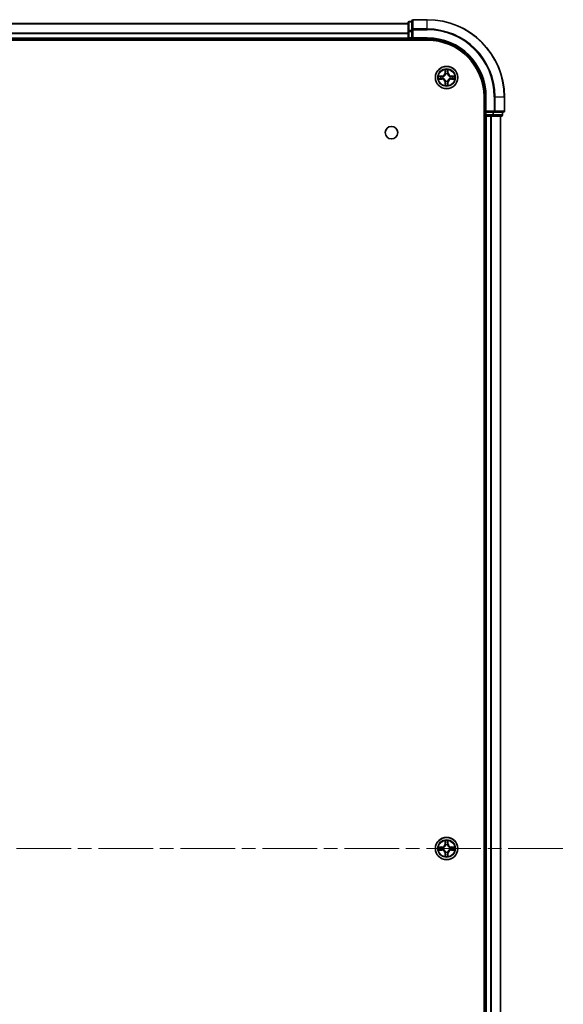
# Model space of a CAD drawing. Units: millimetres. Extents: x 0 to 10030, y 0 to 1826.
# Drawn here: x 2130 to 2271, y 271 to 526 of the extents above; entities that cross this region are included whole.
import ezdxf

# ---------------------------------------------------------------- set-up
doc = ezdxf.new("R2010")
doc.units = ezdxf.units.MM
doc.header["$LTSCALE"] = 2.5
doc.linetypes.add('CHAIN', pattern=[0.3543, 0.2362, -0.0295, 0.0591, -0.0295])
doc.layers.add('Centerline (ISO)', color=7, linetype='Continuous', lineweight=18, true_color=0x80ffff)
doc.layers.add('Visible (ISO)', color=7, linetype='Continuous', lineweight=35)
doc.layers.add('Visible Narrow (ISO)', color=7, linetype='Continuous', lineweight=25)

msp = doc.modelspace()

# ---------------------------------------------------------------- linework, layer by layer
at = {"layer": 'Centerline (ISO)', "linetype": 'CHAIN', "ltscale": 23.990969}
msp.add_line((1810.2428, 311.0694), (2270.7428, 311.0694), dxfattribs=at)
at = {"layer": 'Visible (ISO)'}
for p, q in [((1850.4928, 525.0694), (2230.4928, 525.0694)), ((2230.4928, 525.2694), (2230.4928, 523.028)), ((2231.4928, 525.5694), (2230.7928, 525.5694)), ((2231.4928, 525.7694), (2231.4928, 523.4288)), ((2235.4928, 526.0694), (2231.7928, 526.0694)), ((1850.4928, 521.0694), (2230.4928, 521.0694)), ((2230.4928, 523.028), (2230.4928, 521.3694)), ((2230.4928, 521.0694), (2230.4928, 521.3694)), ((2230.4928, 521.0694), (2230.4928, 520.7694)), ((2230.7928, 521.0694), (2231.4928, 521.0694)), ((2231.4928, 523.4288), (2231.4928, 523.028)), ((2231.4928, 521.3694), (2231.4928, 523.028)), ((2231.4928, 521.0694), (2231.7928, 521.3694)), ((2231.4928, 521.3694), (2231.4928, 521.0694)), ((2231.4928, 521.0694), (2235.4928, 521.0694)), ((1845.4928, 520.7694), (2235.4928, 520.7694)), ((2250.1928, 506.0694), (2250.1928, 116.0694)), ((2250.4928, 506.0694), (2250.4928, 502.0694)), ((2255.4928, 502.3694), (2255.4928, 506.0694)), ((2250.1928, 501.0694), (2250.4928, 501.0694)), ((2250.7928, 502.3694), (2250.4928, 502.0694)), ((2250.4928, 502.0694), (2250.4928, 501.3694)), ((2250.4928, 502.0694), (2250.7928, 502.0694)), ((2250.4928, 501.0694), (2250.4928, 121.0694)), ((2250.7928, 501.0694), (2250.4928, 501.0694)), ((2252.4514, 502.0694), (2250.7928, 502.0694)), ((2250.7928, 501.0694), (2251.8523, 501.0694)), ((2252.0759, 501.0694), (2251.8523, 501.0694)), ((2252.0759, 501.0694), (2252.4514, 501.0694)), ((2252.4514, 502.0694), (2252.8523, 502.0694)), ((2252.4514, 501.0694), (2254.6928, 501.0694)), ((2252.8523, 502.0694), (2255.1928, 502.0694)), ((2254.4928, 501.0694), (2254.4928, 121.0694)), ((2254.9928, 501.3694), (2254.9928, 502.0694))]:
    msp.add_line(p, q, dxfattribs=at)
for centre, radius in [((2240.4928, 511.0694), 2.9), ((2226.1928, 496.7694), 1.621), ((2240.4928, 311.0694), 2.9)]:
    msp.add_circle(centre, radius, dxfattribs=at)
for centre, radius, start, end in [((2230.7928, 525.2694), 0.3, 90, 180), ((2231.7928, 525.7694), 0.3, 90, 180), ((2235.4928, 506.0694), 20, 0, 90), ((2230.7928, 521.3694), 0.3, 180, 270), ((2235.4928, 506.0694), 15, 0, 90), ((2235.4928, 506.0694), 14.7, 0, 90), ((2240.4928, 511.0694), 1.2295, 169.186733, 169.187283), ((2240.4928, 511.0694), 1.2295, 190.812717, 190.813267), ((2240.4928, 511.0694), 1.2295, 167.061604, 167.063405), ((2240.4928, 511.0694), 1.2295, 102.936595, 102.938396), ((2240.4928, 511.0694), 1.2295, 100.812717, 100.813267), ((2240.4928, 511.0694), 1.2295, 79.186733, 79.187283), ((2240.4928, 511.0694), 1.2295, 77.061604, 77.063405), ((2240.4928, 511.0694), 1.2295, 12.936595, 12.938396), ((2240.4928, 511.0694), 1.2295, 10.812717, 10.813267), ((2240.4928, 511.0694), 1.2295, 349.186733, 349.187283), ((2240.4928, 511.0694), 1.2295, 192.936595, 192.938396), ((2240.4928, 511.0694), 1.2295, 257.061604, 257.063405), ((2240.4928, 511.0694), 1.2295, 259.186733, 259.187283), ((2240.4928, 511.0694), 1.2295, 280.812717, 280.813267), ((2240.4928, 511.0694), 1.2295, 282.936595, 282.938396), ((2240.4928, 511.0694), 1.2295, 347.061604, 347.063405), ((2250.7928, 501.3694), 0.3, 180, 270), ((2254.6928, 501.3694), 0.3, 270, 0), ((2255.1928, 502.3694), 0.3, 270, 0), ((2240.4928, 311.0694), 1.2295, 102.936595, 102.938396), ((2240.4928, 311.0694), 1.2295, 100.812717, 100.813267), ((2240.4928, 311.0694), 1.2295, 79.186733, 79.187283), ((2240.4928, 311.0694), 1.2295, 77.061604, 77.063405), ((2240.4928, 311.0694), 1.2295, 169.186733, 169.187283), ((2240.4928, 311.0694), 1.2295, 190.812717, 190.813267), ((2240.4928, 311.0694), 1.2295, 167.061604, 167.063405), ((2240.4928, 311.0694), 1.2295, 192.936595, 192.938396), ((2240.4928, 311.0694), 1.2295, 257.061604, 257.063405), ((2240.4928, 311.0694), 1.2295, 259.186733, 259.187283), ((2240.4928, 311.0694), 1.2295, 280.812717, 280.813267), ((2240.4928, 311.0694), 1.2295, 282.936595, 282.938396), ((2240.4928, 311.0694), 1.2295, 12.936595, 12.938396), ((2240.4928, 311.0694), 1.2295, 347.061604, 347.063405), ((2240.4928, 311.0694), 1.2295, 10.812717, 10.813267), ((2240.4928, 311.0694), 1.2295, 349.186733, 349.187283)]:
    msp.add_arc(centre, radius, start, end, dxfattribs=at)
for points, knots in [([(2238.4753, 511.4587), (2238.4746, 511.4589), (2238.4738, 511.459), (2238.4721, 511.4594), (2238.4711, 511.4596), (2238.4701, 511.4598)], [-0.000230599076, -0.000230599076, -0.000230599076, -0.000230599076, 0, 0, 0.000338329447, 0.000338329447, 0.000338329447, 0.000338329447]), ([(2238.4701, 511.4598), (2238.471, 511.4594), (2238.4719, 511.4589), (2238.4735, 511.4582), (2238.4742, 511.4579), (2238.4749, 511.4576)], [-0.000338329447, -0.000338329447, -0.000338329447, -0.000338329447, 0, 0, 0.000241517914, 0.000241517914, 0.000241517914, 0.000241517914]), ([(2240.1922, 512.8281), (2240.1902, 512.9094), (2240.1442, 513.0006), (2240.1032, 513.0902), (2240.1028, 513.0912), (2240.1023, 513.0921)], [0, 0, 0, 0, 0.0320559737, 0.0320559737, 0.0323943032, 0.0323943032, 0.0323943032, 0.0323943032]), ([(2240.1023, 513.0921), (2240.1026, 513.0911), (2240.1028, 513.09), (2240.1049, 513.0796), (2240.1069, 513.0702), (2240.1089, 513.0608)], [-0.03239430317, -0.03239430317, -0.03239430317, -0.03239430317, -0.03205597372, -0.03205597372, -0.02897275834, -0.02897275834, -0.02897275834, -0.02897275834]), ([(2240.8832, 513.0921), (2240.8828, 513.0912), (2240.8824, 513.0902), (2240.8816, 513.0886), (2240.8813, 513.0879), (2240.881, 513.0873)], [-0.000338329447, -0.000338329447, -0.000338329447, -0.000338329447, 0, 0, 0.000241517914, 0.000241517914, 0.000241517914, 0.000241517914]), ([(2240.8821, 513.0869), (2240.8823, 513.0876), (2240.8824, 513.0883), (2240.8828, 513.09), (2240.883, 513.0911), (2240.8832, 513.0921)], [-0.000230599076, -0.000230599076, -0.000230599076, -0.000230599076, 0, 0, 0.000338329447, 0.000338329447, 0.000338329447, 0.000338329447]), ([(2242.2515, 511.3699), (2242.3329, 511.3719), (2242.4241, 511.4179), (2242.5136, 511.4589), (2242.5146, 511.4594), (2242.5155, 511.4598)], [0, 0, 0, 0, 0.0320559737, 0.0320559737, 0.0323943032, 0.0323943032, 0.0323943032, 0.0323943032]), ([(2242.5155, 511.4598), (2242.5145, 511.4596), (2242.5134, 511.4594), (2242.503, 511.4572), (2242.4936, 511.4552), (2242.4842, 511.4532)], [-0.03239430317, -0.03239430317, -0.03239430317, -0.03239430317, -0.03205597372, -0.03205597372, -0.02897275834, -0.02897275834, -0.02897275834, -0.02897275834]), ([(2238.7341, 510.7688), (2238.6527, 510.7668), (2238.5615, 510.7208), (2238.4719, 510.6798), (2238.471, 510.6793), (2238.4701, 510.6789)], [0, 0, 0, 0, 0.0320559737, 0.0320559737, 0.0323943032, 0.0323943032, 0.0323943032, 0.0323943032]), ([(2238.4701, 510.6789), (2238.4711, 510.6791), (2238.4721, 510.6794), (2238.4825, 510.6815), (2238.4919, 510.6835), (2238.5014, 510.6855)], [-0.03239430317, -0.03239430317, -0.03239430317, -0.03239430317, -0.03205597372, -0.03205597372, -0.02897275834, -0.02897275834, -0.02897275834, -0.02897275834]), ([(2240.1034, 509.0518), (2240.1033, 509.0511), (2240.1031, 509.0504), (2240.1028, 509.0487), (2240.1026, 509.0477), (2240.1023, 509.0466)], [-0.000230599076, -0.000230599076, -0.000230599076, -0.000230599076, 0, 0, 0.000338329447, 0.000338329447, 0.000338329447, 0.000338329447]), ([(2240.1023, 509.0466), (2240.1028, 509.0476), (2240.1032, 509.0485), (2240.1039, 509.0501), (2240.1042, 509.0508), (2240.1046, 509.0514)], [-0.000338329447, -0.000338329447, -0.000338329447, -0.000338329447, 0, 0, 0.000241517914, 0.000241517914, 0.000241517914, 0.000241517914]), ([(2240.7933, 509.3107), (2240.7954, 509.2293), (2240.8413, 509.1381), (2240.8824, 509.0485), (2240.8828, 509.0476), (2240.8832, 509.0466)], [0, 0, 0, 0, 0.0320559737, 0.0320559737, 0.0323943032, 0.0323943032, 0.0323943032, 0.0323943032]), ([(2240.8832, 509.0466), (2240.883, 509.0477), (2240.8828, 509.0487), (2240.8806, 509.0591), (2240.8786, 509.0685), (2240.8767, 509.0779)], [-0.03239430317, -0.03239430317, -0.03239430317, -0.03239430317, -0.03205597372, -0.03205597372, -0.02897275834, -0.02897275834, -0.02897275834, -0.02897275834]), ([(2242.5103, 510.68), (2242.511, 510.6799), (2242.5117, 510.6797), (2242.5134, 510.6794), (2242.5145, 510.6791), (2242.5155, 510.6789)], [-0.000230599076, -0.000230599076, -0.000230599076, -0.000230599076, 0, 0, 0.000338329447, 0.000338329447, 0.000338329447, 0.000338329447]), ([(2242.5155, 510.6789), (2242.5146, 510.6793), (2242.5136, 510.6798), (2242.512, 510.6805), (2242.5114, 510.6808), (2242.5107, 510.6811)], [-0.000338329447, -0.000338329447, -0.000338329447, -0.000338329447, 0, 0, 0.000241517914, 0.000241517914, 0.000241517914, 0.000241517914]), ([(2240.1922, 312.8281), (2240.1902, 312.9094), (2240.1442, 313.0006), (2240.1032, 313.0902), (2240.1028, 313.0912), (2240.1023, 313.0921)], [0, 0, 0, 0, 0.0320559737, 0.0320559737, 0.0323943032, 0.0323943032, 0.0323943032, 0.0323943032]), ([(2240.1023, 313.0921), (2240.1026, 313.0911), (2240.1028, 313.09), (2240.1049, 313.0796), (2240.1069, 313.0702), (2240.1089, 313.0608)], [-0.03239430317, -0.03239430317, -0.03239430317, -0.03239430317, -0.03205597372, -0.03205597372, -0.02897275834, -0.02897275834, -0.02897275834, -0.02897275834]), ([(2240.8832, 313.0921), (2240.8828, 313.0912), (2240.8824, 313.0902), (2240.8816, 313.0886), (2240.8813, 313.0879), (2240.881, 313.0873)], [-0.000338329447, -0.000338329447, -0.000338329447, -0.000338329447, 0, 0, 0.000241517914, 0.000241517914, 0.000241517914, 0.000241517914]), ([(2240.8821, 313.0869), (2240.8823, 313.0876), (2240.8824, 313.0883), (2240.8828, 313.09), (2240.883, 313.0911), (2240.8832, 313.0921)], [-0.000230599076, -0.000230599076, -0.000230599076, -0.000230599076, 0, 0, 0.000338329447, 0.000338329447, 0.000338329447, 0.000338329447]), ([(2238.4753, 311.4587), (2238.4746, 311.4589), (2238.4738, 311.459), (2238.4721, 311.4594), (2238.4711, 311.4596), (2238.4701, 311.4598)], [-0.000230599076, -0.000230599076, -0.000230599076, -0.000230599076, 0, 0, 0.000338329447, 0.000338329447, 0.000338329447, 0.000338329447]), ([(2238.4701, 311.4598), (2238.471, 311.4594), (2238.4719, 311.4589), (2238.4735, 311.4582), (2238.4742, 311.4579), (2238.4749, 311.4576)], [-0.000338329447, -0.000338329447, -0.000338329447, -0.000338329447, 0, 0, 0.000241517914, 0.000241517914, 0.000241517914, 0.000241517914]), ([(2238.7341, 310.7688), (2238.6527, 310.7668), (2238.5615, 310.7208), (2238.4719, 310.6798), (2238.471, 310.6793), (2238.4701, 310.6789)], [0, 0, 0, 0, 0.0320559737, 0.0320559737, 0.0323943032, 0.0323943032, 0.0323943032, 0.0323943032]), ([(2238.4701, 310.6789), (2238.4711, 310.6791), (2238.4721, 310.6794), (2238.4825, 310.6815), (2238.4919, 310.6835), (2238.5014, 310.6855)], [-0.03239430317, -0.03239430317, -0.03239430317, -0.03239430317, -0.03205597372, -0.03205597372, -0.02897275834, -0.02897275834, -0.02897275834, -0.02897275834]), ([(2240.1034, 309.0518), (2240.1033, 309.0511), (2240.1031, 309.0504), (2240.1028, 309.0487), (2240.1026, 309.0477), (2240.1023, 309.0466)], [-0.000230599076, -0.000230599076, -0.000230599076, -0.000230599076, 0, 0, 0.000338329447, 0.000338329447, 0.000338329447, 0.000338329447]), ([(2240.1023, 309.0466), (2240.1028, 309.0476), (2240.1032, 309.0485), (2240.1039, 309.0501), (2240.1042, 309.0508), (2240.1046, 309.0514)], [-0.000338329447, -0.000338329447, -0.000338329447, -0.000338329447, 0, 0, 0.000241517914, 0.000241517914, 0.000241517914, 0.000241517914]), ([(2240.7933, 309.3107), (2240.7954, 309.2293), (2240.8413, 309.1381), (2240.8824, 309.0485), (2240.8828, 309.0476), (2240.8832, 309.0466)], [0, 0, 0, 0, 0.0320559737, 0.0320559737, 0.0323943032, 0.0323943032, 0.0323943032, 0.0323943032]), ([(2240.8832, 309.0466), (2240.883, 309.0477), (2240.8828, 309.0487), (2240.8806, 309.0591), (2240.8786, 309.0685), (2240.8767, 309.0779)], [-0.03239430317, -0.03239430317, -0.03239430317, -0.03239430317, -0.03205597372, -0.03205597372, -0.02897275834, -0.02897275834, -0.02897275834, -0.02897275834]), ([(2242.2515, 311.3699), (2242.3329, 311.3719), (2242.4241, 311.4179), (2242.5136, 311.4589), (2242.5146, 311.4594), (2242.5155, 311.4598)], [0, 0, 0, 0, 0.0320559737, 0.0320559737, 0.0323943032, 0.0323943032, 0.0323943032, 0.0323943032]), ([(2242.5155, 311.4598), (2242.5145, 311.4596), (2242.5134, 311.4594), (2242.503, 311.4572), (2242.4936, 311.4552), (2242.4842, 311.4532)], [-0.03239430317, -0.03239430317, -0.03239430317, -0.03239430317, -0.03205597372, -0.03205597372, -0.02897275834, -0.02897275834, -0.02897275834, -0.02897275834]), ([(2242.5103, 310.68), (2242.511, 310.6799), (2242.5117, 310.6797), (2242.5134, 310.6794), (2242.5145, 310.6791), (2242.5155, 310.6789)], [-0.000230599076, -0.000230599076, -0.000230599076, -0.000230599076, 0, 0, 0.000338329447, 0.000338329447, 0.000338329447, 0.000338329447]), ([(2242.5155, 310.6789), (2242.5146, 310.6793), (2242.5136, 310.6798), (2242.512, 310.6805), (2242.5114, 310.6808), (2242.5107, 310.6811)], [-0.000338329447, -0.000338329447, -0.000338329447, -0.000338329447, 0, 0, 0.000241517914, 0.000241517914, 0.000241517914, 0.000241517914])]:
    msp.add_open_spline(points, degree=3, knots=knots, dxfattribs=at)
for points in [[(2240.1089, 513.0608), (2240.1275, 512.9722), (2240.1462, 512.8824), (2240.1471, 512.8017)], [(2242.4842, 511.4532), (2242.3956, 511.4346), (2242.3058, 511.416), (2242.2252, 511.4151)], [(2238.5014, 510.6855), (2238.5899, 510.7041), (2238.6798, 510.7228), (2238.7604, 510.7237)], [(2240.8767, 509.0779), (2240.8581, 509.1665), (2240.8394, 509.2563), (2240.8385, 509.337)], [(2240.1089, 313.0608), (2240.1275, 312.9722), (2240.1462, 312.8824), (2240.1471, 312.8017)], [(2238.5014, 310.6855), (2238.5899, 310.7041), (2238.6798, 310.7228), (2238.7604, 310.7237)], [(2240.8767, 309.0779), (2240.8581, 309.1665), (2240.8394, 309.2563), (2240.8385, 309.337)], [(2242.4842, 311.4532), (2242.3956, 311.4346), (2242.3058, 311.416), (2242.2252, 311.4151)]]:
    msp.add_open_spline(points, degree=3, dxfattribs=at)
at = {"layer": 'Visible Narrow (ISO)'}
for p, q in [((1850.4928, 525.023), (2230.4928, 525.023)), ((2230.7928, 525.5694), (2230.7928, 525.4998)), ((2230.7928, 523.2585), (2230.7928, 525.4998)), ((2230.7928, 525.4998), (2231.4928, 525.4998)), ((2231.7928, 526.0694), (2231.7928, 525.9998)), ((2231.7928, 523.6593), (2231.7928, 525.9998)), ((2231.7928, 525.9998), (2235.4928, 525.9998)), ((2231.7928, 523.6593), (2231.7928, 523.4288)), ((2235.4928, 523.6593), (2231.7928, 523.6593)), ((2235.4928, 525.9998), (2235.4928, 526.0694)), ((2235.4928, 523.6593), (2235.4928, 525.9998)), ((2235.4928, 523.6593), (2235.4928, 523.4288)), ((1850.4928, 522.6293), (2230.4928, 522.6293)), ((1850.4928, 522.4757), (2230.4928, 522.4757)), ((1850.4928, 521.3694), (2230.4928, 521.3694)), ((2230.4928, 523.028), (2230.7928, 523.028)), ((2230.4928, 521.3694), (2230.7928, 521.3694)), ((2230.7928, 523.2585), (2230.7928, 523.028)), ((2231.4928, 523.2585), (2230.7928, 523.2585)), ((2230.7928, 521.3694), (2230.7928, 523.028)), ((2230.7928, 523.028), (2231.4928, 523.028)), ((2230.7928, 521.3694), (2230.7928, 521.0694)), ((2231.4928, 521.3694), (2230.7928, 521.3694)), ((2230.7928, 520.7694), (2230.7928, 521.0694)), ((2231.4928, 523.4288), (2231.7928, 523.4288)), ((2231.7928, 521.3694), (2231.7928, 523.4288)), ((2231.7928, 523.4288), (2235.4928, 523.4288)), ((2235.4928, 521.3694), (2231.7928, 521.3694)), ((2235.4928, 521.3694), (2235.4928, 521.0694)), ((2239.2496, 511.4734), (2238.4701, 511.4598)), ((2238.7604, 511.4151), (2239.2505, 511.4236)), ((2239.2517, 511.351), (2238.9498, 511.3996)), ((2239.2505, 511.4236), (2239.2496, 511.4734)), ((2239.2505, 511.4236), (2239.2517, 511.351)), ((2239.5559, 511.3159), (2239.5765, 511.3105)), ((2239.5765, 510.8283), (2239.5559, 510.8228)), ((2240.1023, 513.0921), (2240.0887, 512.3126)), ((2240.1385, 512.3117), (2240.0887, 512.3126)), ((2240.1385, 512.3117), (2240.1471, 512.8017)), ((2240.1385, 512.3117), (2240.2112, 512.3104)), ((2240.1625, 512.6123), (2240.2112, 512.3104)), ((2240.2517, 511.9857), (2240.2463, 512.0063)), ((2240.7393, 512.0063), (2240.7339, 511.9857)), ((2240.7744, 512.3104), (2240.823, 512.6123)), ((2240.847, 512.3117), (2240.7744, 512.3104)), ((2240.8385, 512.8017), (2240.847, 512.3117)), ((2240.847, 512.3117), (2240.8968, 512.3126)), ((2240.8968, 512.3126), (2240.8832, 513.0921)), ((2241.4091, 511.3105), (2241.4297, 511.3159)), ((2241.4297, 510.8228), (2241.4091, 510.8283)), ((2241.7351, 511.4236), (2241.7338, 511.351)), ((2242.0357, 511.3996), (2241.7338, 511.351)), ((2241.7351, 511.4236), (2241.736, 511.4734)), ((2241.7351, 511.4236), (2242.2252, 511.4151)), ((2242.5155, 511.4598), (2241.736, 511.4734)), ((2238.4701, 510.6789), (2239.2496, 510.6653)), ((2239.2505, 510.7151), (2238.7604, 510.7237)), ((2238.9498, 510.7391), (2239.2517, 510.7877)), ((2239.2505, 510.7151), (2239.2496, 510.6653)), ((2239.2505, 510.7151), (2239.2517, 510.7877)), ((2240.1385, 509.827), (2240.0887, 509.8262)), ((2240.0887, 509.8262), (2240.1023, 509.0466)), ((2240.1385, 509.827), (2240.2112, 509.8283)), ((2240.1471, 509.337), (2240.1385, 509.827)), ((2240.2112, 509.8283), (2240.1625, 509.5264)), ((2240.2463, 510.1325), (2240.2517, 510.1531)), ((2240.7339, 510.1531), (2240.7393, 510.1325)), ((2240.823, 509.5264), (2240.7744, 509.8283)), ((2240.847, 509.827), (2240.7744, 509.8283)), ((2240.847, 509.827), (2240.8385, 509.337)), ((2240.847, 509.827), (2240.8968, 509.8262)), ((2240.8832, 509.0466), (2240.8968, 509.8262)), ((2241.7338, 510.7877), (2242.0357, 510.7391)), ((2241.7351, 510.7151), (2241.7338, 510.7877)), ((2242.2252, 510.7237), (2241.7351, 510.7151)), ((2241.7351, 510.7151), (2241.736, 510.6653)), ((2241.736, 510.6653), (2242.5155, 510.6789)), ((2250.7928, 506.0694), (2250.4928, 506.0694)), ((2250.7928, 502.3694), (2250.7928, 506.0694)), ((2252.8523, 506.0694), (2252.8523, 502.3694)), ((2253.0827, 506.0694), (2252.8523, 506.0694)), ((2253.0827, 502.3694), (2253.0827, 506.0694)), ((2253.0827, 506.0694), (2255.4232, 506.0694)), ((2255.4232, 506.0694), (2255.4232, 502.3694)), ((2255.4232, 506.0694), (2255.4928, 506.0694)), ((2250.4928, 501.3694), (2250.1928, 501.3694)), ((2250.4928, 501.3694), (2250.7928, 501.3694)), ((2252.8523, 502.3694), (2250.7928, 502.3694)), ((2250.7928, 501.3694), (2250.7928, 502.0694)), ((2250.7928, 501.3694), (2250.7928, 501.0694)), ((2252.4514, 501.3694), (2250.7928, 501.3694)), ((2250.7928, 501.0694), (2250.7928, 121.0694)), ((2251.8523, 501.0694), (2251.8523, 121.0694)), ((2252.0827, 501.0694), (2252.0827, 121.0694)), ((2252.4514, 502.0694), (2252.4514, 501.3694)), ((2252.4514, 501.3694), (2252.4514, 501.0694)), ((2252.4514, 501.3694), (2252.6819, 501.3694)), ((2252.6819, 501.3694), (2252.6819, 502.0694)), ((2254.9232, 501.3694), (2252.6819, 501.3694)), ((2252.8523, 502.3694), (2252.8523, 502.0694)), ((2252.8523, 502.3694), (2253.0827, 502.3694)), ((2255.4232, 502.3694), (2253.0827, 502.3694)), ((2254.4232, 501.0694), (2254.4232, 121.0694)), ((2254.9232, 502.0694), (2254.9232, 501.3694)), ((2254.9232, 501.3694), (2254.9928, 501.3694)), ((2255.4232, 502.3694), (2255.4928, 502.3694)), ((2240.1023, 313.0921), (2240.0887, 312.3126)), ((2240.1385, 312.3117), (2240.0887, 312.3126)), ((2240.1385, 312.3117), (2240.1471, 312.8017)), ((2240.1385, 312.3117), (2240.2112, 312.3104)), ((2240.1625, 312.6123), (2240.2112, 312.3104)), ((2240.2517, 311.9857), (2240.2463, 312.0063)), ((2240.7393, 312.0063), (2240.7339, 311.9857)), ((2240.7744, 312.3104), (2240.823, 312.6123)), ((2240.847, 312.3117), (2240.7744, 312.3104)), ((2240.8385, 312.8017), (2240.847, 312.3117)), ((2240.847, 312.3117), (2240.8968, 312.3126)), ((2240.8968, 312.3126), (2240.8832, 313.0921)), ((2239.2496, 311.4734), (2238.4701, 311.4598)), ((2238.4701, 310.6789), (2239.2496, 310.6653)), ((2238.7604, 311.4151), (2239.2505, 311.4236)), ((2239.2505, 310.7151), (2238.7604, 310.7237)), ((2239.2517, 311.351), (2238.9498, 311.3996)), ((2238.9498, 310.7391), (2239.2517, 310.7877)), ((2239.2505, 311.4236), (2239.2496, 311.4734)), ((2239.2505, 310.7151), (2239.2496, 310.6653)), ((2239.2505, 311.4236), (2239.2517, 311.351)), ((2239.2505, 310.7151), (2239.2517, 310.7877)), ((2239.5559, 311.3159), (2239.5765, 311.3105)), ((2239.5765, 310.8283), (2239.5559, 310.8228)), ((2240.1385, 309.827), (2240.0887, 309.8262)), ((2240.0887, 309.8262), (2240.1023, 309.0466)), ((2240.1385, 309.827), (2240.2112, 309.8283)), ((2240.1471, 309.337), (2240.1385, 309.827)), ((2240.2112, 309.8283), (2240.1625, 309.5264)), ((2240.2463, 310.1325), (2240.2517, 310.1531)), ((2240.7339, 310.1531), (2240.7393, 310.1325)), ((2240.823, 309.5264), (2240.7744, 309.8283)), ((2240.847, 309.827), (2240.7744, 309.8283)), ((2240.847, 309.827), (2240.8385, 309.337)), ((2240.847, 309.827), (2240.8968, 309.8262)), ((2240.8832, 309.0466), (2240.8968, 309.8262)), ((2241.4091, 311.3105), (2241.4297, 311.3159)), ((2241.4297, 310.8228), (2241.4091, 310.8283)), ((2241.7351, 311.4236), (2241.7338, 311.351)), ((2242.0357, 311.3996), (2241.7338, 311.351)), ((2241.7338, 310.7877), (2242.0357, 310.7391)), ((2241.7351, 310.7151), (2241.7338, 310.7877)), ((2241.7351, 311.4236), (2241.736, 311.4734)), ((2241.7351, 311.4236), (2242.2252, 311.4151)), ((2242.2252, 310.7237), (2241.7351, 310.7151)), ((2241.7351, 310.7151), (2241.736, 310.6653)), ((2242.5155, 311.4598), (2241.736, 311.4734)), ((2241.736, 310.6653), (2242.5155, 310.6789))]:
    msp.add_line(p, q, dxfattribs=at)
for centre, radius in [((2240.4928, 511.0694), 2.8677), ((2240.4928, 511.0694), 2.3092), ((2240.4928, 511.0694), 2.1415), ((2240.4928, 311.0694), 2.8677), ((2240.4928, 311.0694), 2.3092), ((2240.4928, 311.0694), 2.1415)]:
    msp.add_circle(centre, radius, dxfattribs=at)
for centre, radius, start, end in [((2235.4928, 506.0694), 19.9305, 0, 90), ((2235.4928, 506.0694), 17.59, 0, 90), ((2235.4928, 506.0694), 17.3595, 0, 90), ((2235.4928, 506.0694), 15.3, 0, 90), ((2240.4928, 511.0694), 2.0601, 169.074582, 190.925418), ((2240.4928, 511.0694), 1.6122, 169.692479, 190.307521), ((2239.2347, 512.3275), 0.8542, 271, 359), ((2239.2347, 512.3275), 0.904, 271, 359), ((2240.4928, 511.0694), 0.9688, 165.258044, 194.741956), ((2240.4928, 511.0694), 0.9475, 165.258044, 194.741956), ((2240.4928, 511.0694), 2.0601, 79.074582, 100.925418), ((2240.4928, 511.0694), 1.6122, 79.692479, 100.307521), ((2240.4928, 511.0694), 0.9688, 75.258044, 104.741956), ((2240.4928, 511.0694), 0.9475, 75.258044, 104.741956), ((2241.7509, 512.3275), 0.904, 181, 269), ((2241.7509, 512.3275), 0.8542, 181, 269), ((2240.4928, 511.0694), 0.9475, 345.258044, 14.741956), ((2240.4928, 511.0694), 0.9688, 345.258044, 14.741956), ((2240.4928, 511.0694), 1.6122, 349.692479, 10.307521), ((2240.4928, 511.0694), 2.0601, 349.074582, 10.925418), ((2239.2347, 509.8113), 0.8542, 1, 89), ((2239.2347, 509.8113), 0.904, 1, 89), ((2240.4928, 511.0694), 2.0601, 259.074582, 280.925418), ((2240.4928, 511.0694), 1.6122, 259.692479, 280.307521), ((2240.4928, 511.0694), 0.9688, 255.258044, 284.741956), ((2240.4928, 511.0694), 0.9475, 255.258044, 284.741956), ((2241.7509, 509.8113), 0.904, 91, 179), ((2241.7509, 509.8113), 0.8542, 91, 179), ((2239.2347, 312.3275), 0.8542, 271, 359), ((2239.2347, 312.3275), 0.904, 271, 359), ((2240.4928, 311.0694), 2.0601, 79.074582, 100.925418), ((2240.4928, 311.0694), 1.6122, 79.692479, 100.307521), ((2240.4928, 311.0694), 0.9688, 75.258044, 104.741956), ((2240.4928, 311.0694), 0.9475, 75.258044, 104.741956), ((2241.7509, 312.3275), 0.904, 181, 269), ((2241.7509, 312.3275), 0.8542, 181, 269), ((2240.4928, 311.0694), 2.0601, 169.074582, 190.925418), ((2240.4928, 311.0694), 1.6122, 169.692479, 190.307521), ((2239.2347, 309.8113), 0.8542, 1, 89), ((2239.2347, 309.8113), 0.904, 1, 89), ((2240.4928, 311.0694), 0.9688, 165.258044, 194.741956), ((2240.4928, 311.0694), 0.9475, 165.258044, 194.741956), ((2240.4928, 311.0694), 2.0601, 259.074582, 280.925418), ((2240.4928, 311.0694), 1.6122, 259.692479, 280.307521), ((2240.4928, 311.0694), 0.9688, 255.258044, 284.741956), ((2240.4928, 311.0694), 0.9475, 255.258044, 284.741956), ((2241.7509, 309.8113), 0.904, 91, 179), ((2241.7509, 309.8113), 0.8542, 91, 179), ((2240.4928, 311.0694), 0.9475, 345.258044, 14.741956), ((2240.4928, 311.0694), 0.9688, 345.258044, 14.741956), ((2240.4928, 311.0694), 1.6122, 349.692479, 10.307521), ((2240.4928, 311.0694), 2.0601, 349.074582, 10.925418)]:
    msp.add_arc(centre, radius, start, end, dxfattribs=at)
for centre, major_axis, ratio, start_param, end_param in [((2230.7928, 525.2694), (-0.3, 0), 0.76822128, 4.71238898, 6.28318531), ((2231.7928, 525.7694), (-0.3, 0), 0.76822128, 4.71238898, 6.28318531), ((2231.7928, 523.4288), (-0.3, 0), 0.76822128, 4.71238898, 6.28318531), ((2230.7928, 523.028), (-0.3, 0), 0.76822128, 4.71238898, 6.28318531), ((2238.7613, 511.3653), (0.002, 0.05), 0.54850665, 0.10442473, 1.4996069), ((2238.5599, 511.3802), (0.4402, 0.0019), 0.08673359, 0.48228184, 1.09753772), ((2238.9507, 511.3498), (0.008, 0.0494), 0.89574018, 0.19731949, 1.55274262), ((2239.2526, 511.3012), (0.008, 0.0494), 0.89572054, 0.1973017, 1.54834765), ((2239.2526, 510.8375), (0.008, -0.0494), 0.89572054, 4.73483766, 6.08588361), ((2239.5992, 511.3045), (-0.0091, 0.0492), 0.87684641, 0.18229136, 1.17990219), ((2239.5992, 510.8342), (-0.0091, -0.0492), 0.87684642, 5.10328313, 6.10089396), ((2239.5992, 511.3045), (-0.0149, 0.0477), 0.41070123, 0.09573579, 1.31868747), ((2239.5992, 510.8342), (-0.0149, -0.0477), 0.41070123, 4.96449783, 6.18744952), ((2240.1969, 512.8009), (-0.05, -0.002), 0.54850665, 4.7835784, 6.17876057), ((2240.182, 513.0022), (0.0019, 0.4402), 0.08673359, 2.04405494, 2.65931081), ((2240.2123, 512.6115), (-0.0494, -0.008), 0.89574018, 4.73044269, 6.08586581), ((2240.2577, 511.963), (-0.0492, 0.0091), 0.87684642, 5.10328313, 6.10089396), ((2240.2577, 511.963), (-0.0477, 0.0149), 0.41070123, 4.96449783, 6.18744952), ((2240.261, 512.3096), (-0.0494, -0.008), 0.89572054, 4.73483766, 6.08588361), ((2240.7246, 512.3096), (0.0494, -0.008), 0.89572054, 0.1973017, 1.54834765), ((2240.7279, 511.963), (0.0477, 0.0149), 0.41070123, 0.09573579, 1.31868747), ((2240.7279, 511.963), (0.0492, 0.0091), 0.87684641, 0.18229136, 1.17990219), ((2240.7732, 512.6115), (0.0494, -0.008), 0.89574018, 0.19731949, 1.55274262), ((2240.7887, 512.8009), (0.05, -0.002), 0.54850665, 0.10442473, 1.4996069), ((2240.8036, 513.0022), (0.0019, -0.4402), 0.08673359, 0.48228184, 1.09753772), ((2241.3864, 511.3045), (0.0091, 0.0492), 0.87684642, 5.10328313, 6.10089396), ((2241.3864, 511.3045), (0.0149, 0.0477), 0.41070123, 4.96449783, 6.18744952), ((2241.3864, 510.8342), (0.0149, -0.0477), 0.41070123, 0.09573579, 1.31868747), ((2241.3864, 510.8342), (0.0091, -0.0492), 0.87684641, 0.18229136, 1.17990219), ((2241.733, 511.3012), (-0.008, 0.0494), 0.89572054, 4.73483766, 6.08588361), ((2241.733, 510.8375), (-0.008, -0.0494), 0.89572054, 0.1973017, 1.54834765), ((2242.4257, 511.3802), (0.4402, -0.0019), 0.08673359, 2.04405494, 2.65931081), ((2242.0349, 511.3498), (-0.008, 0.0494), 0.89574018, 4.73044269, 6.08586581), ((2242.2243, 511.3653), (-0.002, 0.05), 0.54850665, 4.7835784, 6.17876057), ((2238.7613, 510.7735), (0.002, -0.05), 0.54850665, 4.7835784, 6.17876057), ((2238.5599, 510.7585), (0.4402, -0.0019), 0.08673359, 5.18564759, 5.80090347), ((2238.9507, 510.7889), (0.008, -0.0494), 0.89574018, 4.73044269, 6.08586581), ((2240.182, 509.1365), (0.0019, -0.4402), 0.08673359, 3.62387449, 4.23913037), ((2240.1969, 509.3378), (-0.05, 0.002), 0.54850665, 0.10442473, 1.4996069), ((2240.2123, 509.5273), (-0.0494, 0.008), 0.89574018, 0.19731949, 1.55274262), ((2240.2577, 510.1758), (-0.0492, -0.0091), 0.87684641, 0.18229136, 1.17990219), ((2240.2577, 510.1758), (-0.0477, -0.0149), 0.41070123, 0.09573579, 1.31868747), ((2240.261, 509.8292), (-0.0494, 0.008), 0.89572054, 0.1973017, 1.54834765), ((2240.7246, 509.8292), (0.0494, 0.008), 0.89572054, 4.73483766, 6.08588361), ((2240.7279, 510.1758), (0.0477, -0.0149), 0.41070123, 4.96449783, 6.18744952), ((2240.7279, 510.1758), (0.0492, -0.0091), 0.87684642, 5.10328313, 6.10089396), ((2240.7732, 509.5273), (0.0494, 0.008), 0.89574018, 4.73044269, 6.08586581), ((2240.7887, 509.3378), (0.05, 0.002), 0.54850665, 4.7835784, 6.17876057), ((2240.8036, 509.1365), (0.0019, 0.4402), 0.08673359, 5.18564759, 5.80090347), ((2242.0349, 510.7889), (-0.008, -0.0494), 0.89574018, 0.19731949, 1.55274262), ((2242.4257, 510.7585), (0.4402, 0.0019), 0.08673359, 3.62387449, 4.23913037), ((2242.2243, 510.7735), (-0.002, -0.05), 0.54850665, 0.10442473, 1.4996069), ((2252.4514, 501.3694), (0, -0.3), 0.76822128, 0, 1.57079633), ((2252.8523, 502.3694), (0, -0.3), 0.76822128, 0, 1.57079633), ((2254.6928, 501.3694), (0, -0.3), 0.76822128, 0, 1.57079633), ((2255.1928, 502.3694), (0, -0.3), 0.76822128, 0, 1.57079633), ((2240.1969, 312.8009), (-0.05, -0.002), 0.54850665, 4.7835784, 6.17876057), ((2240.182, 313.0022), (0.0019, 0.4402), 0.08673359, 2.04405494, 2.65931081), ((2240.2123, 312.6115), (-0.0494, -0.008), 0.89574018, 4.73044269, 6.08586581), ((2240.2577, 311.963), (-0.0492, 0.0091), 0.87684642, 5.10328313, 6.10089396), ((2240.2577, 311.963), (-0.0477, 0.0149), 0.41070123, 4.96449783, 6.18744952), ((2240.261, 312.3096), (-0.0494, -0.008), 0.89572054, 4.73483766, 6.08588361), ((2240.7246, 312.3096), (0.0494, -0.008), 0.89572054, 0.1973017, 1.54834765), ((2240.7279, 311.963), (0.0477, 0.0149), 0.41070123, 0.09573579, 1.31868747), ((2240.7279, 311.963), (0.0492, 0.0091), 0.87684641, 0.18229136, 1.17990219), ((2240.7732, 312.6115), (0.0494, -0.008), 0.89574018, 0.19731949, 1.55274262), ((2240.7887, 312.8009), (0.05, -0.002), 0.54850665, 0.10442473, 1.4996069), ((2240.8036, 313.0022), (0.0019, -0.4402), 0.08673359, 0.48228184, 1.09753772), ((2238.7613, 311.3653), (0.002, 0.05), 0.54850665, 0.10442473, 1.4996069), ((2238.7613, 310.7735), (0.002, -0.05), 0.54850665, 4.7835784, 6.17876057), ((2238.5599, 311.3802), (0.4402, 0.0019), 0.08673359, 0.48228184, 1.09753772), ((2238.5599, 310.7585), (0.4402, -0.0019), 0.08673359, 5.18564759, 5.80090347), ((2238.9507, 311.3498), (0.008, 0.0494), 0.89574018, 0.19731949, 1.55274262), ((2238.9507, 310.7889), (0.008, -0.0494), 0.89574018, 4.73044269, 6.08586581), ((2239.2526, 311.3012), (0.008, 0.0494), 0.89572054, 0.1973017, 1.54834765), ((2239.2526, 310.8375), (0.008, -0.0494), 0.89572054, 4.73483766, 6.08588361), ((2239.5992, 311.3045), (-0.0091, 0.0492), 0.87684641, 0.18229136, 1.17990219), ((2239.5992, 310.8342), (-0.0091, -0.0492), 0.87684642, 5.10328313, 6.10089396), ((2239.5992, 311.3045), (-0.0149, 0.0477), 0.41070123, 0.09573579, 1.31868747), ((2239.5992, 310.8342), (-0.0149, -0.0477), 0.41070123, 4.96449783, 6.18744952), ((2240.182, 309.1365), (0.0019, -0.4402), 0.08673359, 3.62387449, 4.23913037), ((2240.1969, 309.3378), (-0.05, 0.002), 0.54850665, 0.10442473, 1.4996069), ((2240.2123, 309.5273), (-0.0494, 0.008), 0.89574018, 0.19731949, 1.55274262), ((2240.2577, 310.1758), (-0.0492, -0.0091), 0.87684641, 0.18229136, 1.17990219), ((2240.2577, 310.1758), (-0.0477, -0.0149), 0.41070123, 0.09573579, 1.31868747), ((2240.261, 309.8292), (-0.0494, 0.008), 0.89572054, 0.1973017, 1.54834765), ((2240.7246, 309.8292), (0.0494, 0.008), 0.89572054, 4.73483766, 6.08588361), ((2240.7279, 310.1758), (0.0477, -0.0149), 0.41070123, 4.96449783, 6.18744952), ((2240.7279, 310.1758), (0.0492, -0.0091), 0.87684642, 5.10328313, 6.10089396), ((2240.7732, 309.5273), (0.0494, 0.008), 0.89574018, 4.73044269, 6.08586581), ((2240.7887, 309.3378), (0.05, 0.002), 0.54850665, 4.7835784, 6.17876057), ((2240.8036, 309.1365), (0.0019, 0.4402), 0.08673359, 5.18564759, 5.80090347), ((2241.3864, 311.3045), (0.0091, 0.0492), 0.87684642, 5.10328313, 6.10089396), ((2241.3864, 311.3045), (0.0149, 0.0477), 0.41070123, 4.96449783, 6.18744952), ((2241.3864, 310.8342), (0.0149, -0.0477), 0.41070123, 0.09573579, 1.31868747), ((2241.3864, 310.8342), (0.0091, -0.0492), 0.87684641, 0.18229136, 1.17990219), ((2241.733, 311.3012), (-0.008, 0.0494), 0.89572054, 4.73483766, 6.08588361), ((2241.733, 310.8375), (-0.008, -0.0494), 0.89572054, 0.1973017, 1.54834765), ((2242.4257, 311.3802), (0.4402, -0.0019), 0.08673359, 2.04405494, 2.65931081), ((2242.0349, 311.3498), (-0.008, 0.0494), 0.89574018, 4.73044269, 6.08586581), ((2242.0349, 310.7889), (-0.008, -0.0494), 0.89574018, 0.19731949, 1.55274262), ((2242.4257, 310.7585), (0.4402, 0.0019), 0.08673359, 3.62387449, 4.23913037), ((2242.2243, 311.3653), (-0.002, 0.05), 0.54850665, 4.7835784, 6.17876057), ((2242.2243, 310.7735), (-0.002, -0.05), 0.54850665, 0.10442473, 1.4996069)]:
    msp.add_ellipse(centre, major_axis=major_axis, ratio=ratio, start_param=start_param, end_param=end_param, dxfattribs=at)
for points in [[(2238.4749, 511.4576), (2238.5629, 511.4172), (2238.6533, 511.3719), (2238.7341, 511.3699)], [(2238.7604, 511.4151), (2238.6718, 511.4161), (2238.5722, 511.4385), (2238.4753, 511.4587)], [(2238.7341, 511.3699), (2238.8076, 511.3681), (2238.8681, 511.3639), (2238.9066, 511.3578)], [(2238.9066, 511.3578), (2239.0073, 511.3417), (2239.1079, 511.3255), (2239.2086, 511.3094)], [(2239.2086, 510.8293), (2239.1079, 510.8132), (2239.0073, 510.797), (2238.9066, 510.7809)], [(2239.2086, 511.3094), (2239.3205, 511.2915), (2239.4347, 511.2913), (2239.5559, 511.3159)], [(2239.5559, 510.8228), (2239.4347, 510.8475), (2239.3205, 510.8472), (2239.2086, 510.8293)], [(2239.5825, 511.3514), (2239.4672, 511.3311), (2239.3582, 511.3329), (2239.2517, 511.351)], [(2240.2043, 512.6555), (2240.1982, 512.6941), (2240.1941, 512.7545), (2240.1922, 512.8281)], [(2240.2527, 512.3536), (2240.2366, 512.4542), (2240.2205, 512.5549), (2240.2043, 512.6555)], [(2240.2112, 512.3104), (2240.2293, 512.204), (2240.2311, 512.0949), (2240.2107, 511.9797)], [(2240.2463, 512.0063), (2240.2709, 512.1274), (2240.2707, 512.2417), (2240.2527, 512.3536)], [(2240.7328, 512.3536), (2240.7149, 512.2417), (2240.7147, 512.1274), (2240.7393, 512.0063)], [(2240.7813, 512.6555), (2240.7651, 512.5549), (2240.749, 512.4542), (2240.7328, 512.3536)], [(2240.7748, 511.9797), (2240.7545, 512.0949), (2240.7563, 512.204), (2240.7744, 512.3104)], [(2240.7933, 512.8281), (2240.7915, 512.7545), (2240.7874, 512.6941), (2240.7813, 512.6555)], [(2240.881, 513.0873), (2240.8407, 512.9993), (2240.7953, 512.9088), (2240.7933, 512.8281)], [(2240.8385, 512.8017), (2240.8395, 512.8903), (2240.8619, 512.99), (2240.8821, 513.0869)], [(2241.7338, 511.351), (2241.6274, 511.3329), (2241.5184, 511.3311), (2241.4031, 511.3514)], [(2241.4297, 511.3159), (2241.5508, 511.2913), (2241.6651, 511.2915), (2241.777, 511.3094)], [(2241.777, 510.8293), (2241.6651, 510.8472), (2241.5508, 510.8475), (2241.4297, 510.8228)], [(2241.777, 511.3094), (2241.8777, 511.3255), (2241.9783, 511.3417), (2242.0789, 511.3578)], [(2242.0789, 510.7809), (2241.9783, 510.797), (2241.8777, 510.8132), (2241.777, 510.8293)], [(2242.0789, 511.3578), (2242.1175, 511.3639), (2242.1779, 511.3681), (2242.2515, 511.3699)], [(2238.9066, 510.7809), (2238.8681, 510.7748), (2238.8076, 510.7707), (2238.7341, 510.7688)], [(2239.2517, 510.7877), (2239.3582, 510.8059), (2239.4672, 510.8076), (2239.5825, 510.7873)], [(2240.1471, 509.337), (2240.1461, 509.2484), (2240.1237, 509.1487), (2240.1034, 509.0518)], [(2240.1046, 509.0514), (2240.1449, 509.1395), (2240.1902, 509.2299), (2240.1922, 509.3107)], [(2240.1922, 509.3107), (2240.1941, 509.3842), (2240.1982, 509.4446), (2240.2043, 509.4832)], [(2240.2043, 509.4832), (2240.2205, 509.5838), (2240.2366, 509.6845), (2240.2527, 509.7851)], [(2240.2107, 510.159), (2240.2311, 510.0438), (2240.2293, 509.9348), (2240.2112, 509.8283)], [(2240.2527, 509.7851), (2240.2707, 509.897), (2240.2709, 510.0113), (2240.2463, 510.1325)], [(2240.7393, 510.1325), (2240.7147, 510.0113), (2240.7149, 509.897), (2240.7328, 509.7851)], [(2240.7328, 509.7851), (2240.749, 509.6845), (2240.7651, 509.5838), (2240.7813, 509.4832)], [(2240.7744, 509.8283), (2240.7563, 509.9348), (2240.7545, 510.0438), (2240.7748, 510.159)], [(2240.7813, 509.4832), (2240.7874, 509.4446), (2240.7915, 509.3842), (2240.7933, 509.3107)], [(2241.4031, 510.7873), (2241.5184, 510.8076), (2241.6274, 510.8059), (2241.7338, 510.7877)], [(2242.2515, 510.7688), (2242.1779, 510.7707), (2242.1175, 510.7748), (2242.0789, 510.7809)], [(2242.2252, 510.7237), (2242.3138, 510.7227), (2242.4134, 510.7002), (2242.5103, 510.68)], [(2242.5107, 510.6811), (2242.4227, 510.7215), (2242.3322, 510.7668), (2242.2515, 510.7688)], [(2240.2043, 312.6555), (2240.1982, 312.6941), (2240.1941, 312.7545), (2240.1922, 312.8281)], [(2240.2527, 312.3536), (2240.2366, 312.4542), (2240.2205, 312.5549), (2240.2043, 312.6555)], [(2240.2112, 312.3104), (2240.2293, 312.204), (2240.2311, 312.0949), (2240.2107, 311.9797)], [(2240.2463, 312.0063), (2240.2709, 312.1274), (2240.2707, 312.2417), (2240.2527, 312.3536)], [(2240.7328, 312.3536), (2240.7149, 312.2417), (2240.7147, 312.1274), (2240.7393, 312.0063)], [(2240.7813, 312.6555), (2240.7651, 312.5549), (2240.749, 312.4542), (2240.7328, 312.3536)], [(2240.7748, 311.9797), (2240.7545, 312.0949), (2240.7563, 312.204), (2240.7744, 312.3104)], [(2240.7933, 312.8281), (2240.7915, 312.7545), (2240.7874, 312.6941), (2240.7813, 312.6555)], [(2240.881, 313.0873), (2240.8407, 312.9993), (2240.7953, 312.9088), (2240.7933, 312.8281)], [(2240.8385, 312.8017), (2240.8395, 312.8903), (2240.8619, 312.99), (2240.8821, 313.0869)], [(2238.4749, 311.4576), (2238.5629, 311.4172), (2238.6533, 311.3719), (2238.7341, 311.3699)], [(2238.7604, 311.4151), (2238.6718, 311.4161), (2238.5722, 311.4385), (2238.4753, 311.4587)], [(2238.7341, 311.3699), (2238.8076, 311.3681), (2238.8681, 311.3639), (2238.9066, 311.3578)], [(2238.9066, 310.7809), (2238.8681, 310.7748), (2238.8076, 310.7707), (2238.7341, 310.7688)], [(2238.9066, 311.3578), (2239.0073, 311.3417), (2239.1079, 311.3255), (2239.2086, 311.3094)], [(2239.2086, 310.8293), (2239.1079, 310.8132), (2239.0073, 310.797), (2238.9066, 310.7809)], [(2239.2086, 311.3094), (2239.3205, 311.2915), (2239.4347, 311.2913), (2239.5559, 311.3159)], [(2239.5559, 310.8228), (2239.4347, 310.8475), (2239.3205, 310.8472), (2239.2086, 310.8293)], [(2239.5825, 311.3514), (2239.4672, 311.3311), (2239.3582, 311.3329), (2239.2517, 311.351)], [(2239.2517, 310.7877), (2239.3582, 310.8059), (2239.4672, 310.8076), (2239.5825, 310.7873)], [(2240.1471, 309.337), (2240.1461, 309.2484), (2240.1237, 309.1487), (2240.1034, 309.0518)], [(2240.1046, 309.0514), (2240.1449, 309.1395), (2240.1902, 309.2299), (2240.1922, 309.3107)], [(2240.1922, 309.3107), (2240.1941, 309.3842), (2240.1982, 309.4446), (2240.2043, 309.4832)], [(2240.2043, 309.4832), (2240.2205, 309.5838), (2240.2366, 309.6845), (2240.2527, 309.7851)], [(2240.2107, 310.159), (2240.2311, 310.0438), (2240.2293, 309.9348), (2240.2112, 309.8283)], [(2240.2527, 309.7851), (2240.2707, 309.897), (2240.2709, 310.0113), (2240.2463, 310.1325)], [(2240.7393, 310.1325), (2240.7147, 310.0113), (2240.7149, 309.897), (2240.7328, 309.7851)], [(2240.7328, 309.7851), (2240.749, 309.6845), (2240.7651, 309.5838), (2240.7813, 309.4832)], [(2240.7744, 309.8283), (2240.7563, 309.9348), (2240.7545, 310.0438), (2240.7748, 310.159)], [(2240.7813, 309.4832), (2240.7874, 309.4446), (2240.7915, 309.3842), (2240.7933, 309.3107)], [(2241.7338, 311.351), (2241.6274, 311.3329), (2241.5184, 311.3311), (2241.4031, 311.3514)], [(2241.4031, 310.7873), (2241.5184, 310.8076), (2241.6274, 310.8059), (2241.7338, 310.7877)], [(2241.4297, 311.3159), (2241.5508, 311.2913), (2241.6651, 311.2915), (2241.777, 311.3094)], [(2241.777, 310.8293), (2241.6651, 310.8472), (2241.5508, 310.8475), (2241.4297, 310.8228)], [(2241.777, 311.3094), (2241.8777, 311.3255), (2241.9783, 311.3417), (2242.0789, 311.3578)], [(2242.0789, 310.7809), (2241.9783, 310.797), (2241.8777, 310.8132), (2241.777, 310.8293)], [(2242.0789, 311.3578), (2242.1175, 311.3639), (2242.1779, 311.3681), (2242.2515, 311.3699)], [(2242.2515, 310.7688), (2242.1779, 310.7707), (2242.1175, 310.7748), (2242.0789, 310.7809)], [(2242.2252, 310.7237), (2242.3138, 310.7227), (2242.4134, 310.7002), (2242.5103, 310.68)], [(2242.5107, 310.6811), (2242.4227, 310.7215), (2242.3322, 310.7668), (2242.2515, 310.7688)]]:
    msp.add_open_spline(points, degree=3, dxfattribs=at)
for points, knots in [([(2239.5765, 511.3105), (2239.6605, 511.3378), (2239.8263, 511.4148), (2240.0376, 511.5983), (2240.1775, 511.7983), (2240.2312, 511.9226), (2240.2517, 511.9857)], [-0.174866013, -0.174866013, -0.174866013, -0.174866013, -0.145995309, -0.117124605, -0.095471577, -0.073818549, -0.073818549, -0.073818549, -0.073818549]), ([(2240.2517, 510.1531), (2240.2244, 510.2371), (2240.1474, 510.4028), (2239.9639, 510.6141), (2239.7638, 510.7541), (2239.6395, 510.8078), (2239.5765, 510.8283)], [-0.174866013, -0.174866013, -0.174866013, -0.174866013, -0.145995309, -0.117124605, -0.095471577, -0.073818549, -0.073818549, -0.073818549, -0.073818549]), ([(2240.2107, 511.9797), (2240.1921, 511.9197), (2240.1432, 511.8016), (2240.016, 511.6138), (2239.82, 511.4462), (2239.6624, 511.3762), (2239.5825, 511.3514)], [0.073818549, 0.073818549, 0.073818549, 0.073818549, 0.095471577, 0.117124605, 0.145995309, 0.174866013, 0.174866013, 0.174866013, 0.174866013]), ([(2240.7339, 511.9857), (2240.7612, 511.9016), (2240.8382, 511.7359), (2241.0217, 511.5246), (2241.2218, 511.3846), (2241.3461, 511.3309), (2241.4091, 511.3105)], [-0.174866013, -0.174866013, -0.174866013, -0.174866013, -0.145995309, -0.117124605, -0.095471577, -0.073818549, -0.073818549, -0.073818549, -0.073818549]), ([(2241.4091, 510.8283), (2241.325, 510.8009), (2241.1593, 510.7239), (2240.948, 510.5405), (2240.808, 510.3404), (2240.7544, 510.2161), (2240.7339, 510.1531)], [-0.174866013, -0.174866013, -0.174866013, -0.174866013, -0.145995309, -0.117124605, -0.095471577, -0.073818549, -0.073818549, -0.073818549, -0.073818549]), ([(2241.4031, 511.3514), (2241.3431, 511.37), (2241.225, 511.4189), (2241.0372, 511.5461), (2240.8696, 511.7421), (2240.7996, 511.8997), (2240.7748, 511.9797)], [0.073818549, 0.073818549, 0.073818549, 0.073818549, 0.095471577, 0.117124605, 0.145995309, 0.174866013, 0.174866013, 0.174866013, 0.174866013]), ([(2239.5825, 510.7873), (2239.6424, 510.7687), (2239.7605, 510.7198), (2239.9484, 510.5926), (2240.116, 510.3966), (2240.1859, 510.239), (2240.2107, 510.159)], [0.073818549, 0.073818549, 0.073818549, 0.073818549, 0.095471577, 0.117124605, 0.145995309, 0.174866013, 0.174866013, 0.174866013, 0.174866013]), ([(2240.7748, 510.159), (2240.7934, 510.219), (2240.8423, 510.3371), (2240.9695, 510.5249), (2241.1655, 510.6926), (2241.3232, 510.7625), (2241.4031, 510.7873)], [0.073818549, 0.073818549, 0.073818549, 0.073818549, 0.095471577, 0.117124605, 0.145995309, 0.174866013, 0.174866013, 0.174866013, 0.174866013]), ([(2239.5765, 311.3105), (2239.6605, 311.3378), (2239.8263, 311.4148), (2240.0376, 311.5983), (2240.1775, 311.7983), (2240.2312, 311.9226), (2240.2517, 311.9857)], [-0.174866013, -0.174866013, -0.174866013, -0.174866013, -0.145995309, -0.117124605, -0.095471577, -0.073818549, -0.073818549, -0.073818549, -0.073818549]), ([(2240.2107, 311.9797), (2240.1921, 311.9197), (2240.1432, 311.8016), (2240.016, 311.6138), (2239.82, 311.4462), (2239.6624, 311.3762), (2239.5825, 311.3514)], [0.073818549, 0.073818549, 0.073818549, 0.073818549, 0.095471577, 0.117124605, 0.145995309, 0.174866013, 0.174866013, 0.174866013, 0.174866013]), ([(2240.7339, 311.9857), (2240.7612, 311.9016), (2240.8382, 311.7359), (2241.0217, 311.5246), (2241.2218, 311.3846), (2241.3461, 311.3309), (2241.4091, 311.3105)], [-0.174866013, -0.174866013, -0.174866013, -0.174866013, -0.145995309, -0.117124605, -0.095471577, -0.073818549, -0.073818549, -0.073818549, -0.073818549]), ([(2241.4031, 311.3514), (2241.3431, 311.37), (2241.225, 311.4189), (2241.0372, 311.5461), (2240.8696, 311.7421), (2240.7996, 311.8997), (2240.7748, 311.9797)], [0.073818549, 0.073818549, 0.073818549, 0.073818549, 0.095471577, 0.117124605, 0.145995309, 0.174866013, 0.174866013, 0.174866013, 0.174866013]), ([(2240.2517, 310.1531), (2240.2244, 310.2371), (2240.1474, 310.4028), (2239.9639, 310.6141), (2239.7638, 310.7541), (2239.6395, 310.8078), (2239.5765, 310.8283)], [-0.174866013, -0.174866013, -0.174866013, -0.174866013, -0.145995309, -0.117124605, -0.095471577, -0.073818549, -0.073818549, -0.073818549, -0.073818549]), ([(2239.5825, 310.7873), (2239.6424, 310.7687), (2239.7605, 310.7198), (2239.9484, 310.5926), (2240.116, 310.3966), (2240.1859, 310.239), (2240.2107, 310.159)], [0.073818549, 0.073818549, 0.073818549, 0.073818549, 0.095471577, 0.117124605, 0.145995309, 0.174866013, 0.174866013, 0.174866013, 0.174866013]), ([(2241.4091, 310.8283), (2241.325, 310.8009), (2241.1593, 310.7239), (2240.948, 310.5405), (2240.808, 310.3404), (2240.7544, 310.2161), (2240.7339, 310.1531)], [-0.174866013, -0.174866013, -0.174866013, -0.174866013, -0.145995309, -0.117124605, -0.095471577, -0.073818549, -0.073818549, -0.073818549, -0.073818549]), ([(2240.7748, 310.159), (2240.7934, 310.219), (2240.8423, 310.3371), (2240.9695, 310.5249), (2241.1655, 310.6926), (2241.3232, 310.7625), (2241.4031, 310.7873)], [0.073818549, 0.073818549, 0.073818549, 0.073818549, 0.095471577, 0.117124605, 0.145995309, 0.174866013, 0.174866013, 0.174866013, 0.174866013])]:
    msp.add_open_spline(points, degree=3, knots=knots, dxfattribs=at)

doc.saveas('drawing.dxf')
